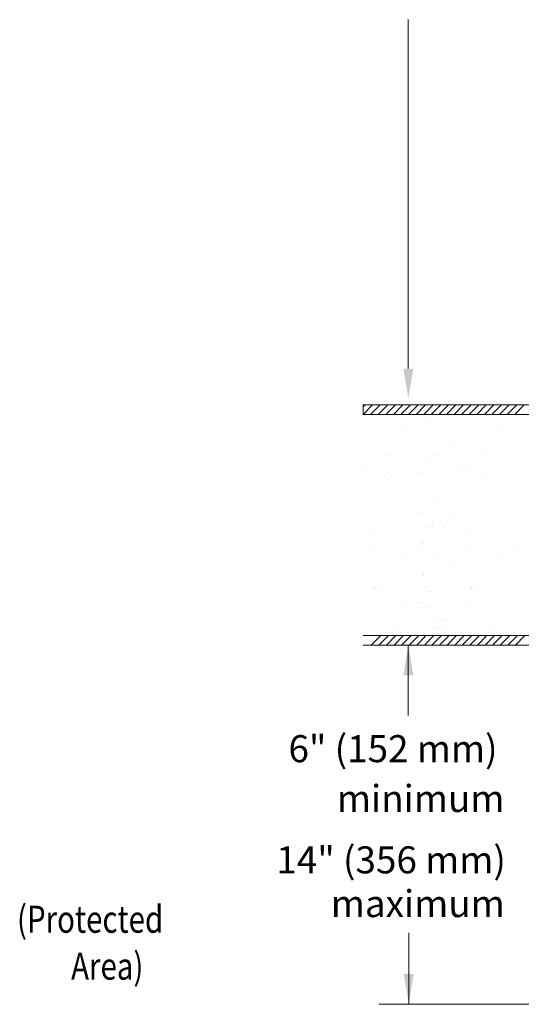
# Model space of a CAD drawing. Extents: x -71.2 to -49.8, y -116.6 to -65.6.
# Drawn here: x -69.4 to -61, y -105.2 to -88.9 of the extents above; entities that cross this region are included whole.
import ezdxf

# ---------------------------------------------------------------- set-up
doc = ezdxf.new("R2010")
doc.units = 0
doc.header["$MEASUREMENT"] = 0
doc.layers.get('0').update_dxf_attribs({"linetype": 'CONTINUOUS'})
doc.layers.add('DIM', color=3, linetype='CONTINUOUS')
doc.layers.add('HATCH', color=6, linetype='CONTINUOUS')

msp = doc.modelspace()

# ---------------------------------------------------------------- linework, layer by layer
at = {"color": 7, "lineweight": 20}
for p, q in [((-62.901, -94.664), (-62.901, -88.859)), ((-60.786, -95.27), (-63.652, -95.27)), ((-63.652, -95.428), (-63.652, -95.27)), ((-63.652, -95.428), (-60.786, -95.428)), ((-60.786, -99.109), (-63.652, -99.109)), ((-63.652, -99.267), (-60.786, -99.267)), ((-62.901, -99.267), (-62.901, -100.439)), ((-62.893, -105.244), (-62.893, -104.056))]:
    msp.add_line(p, q, dxfattribs=at)
at = {"color": 7, "linetype": 'Continuous', "lineweight": 20}
msp.add_line((-58.959, -105.244), (-63.393, -105.244), dxfattribs=at)
at = {"color": 7}
msp.add_solid([(-62.984, -94.664), (-62.817, -94.664), (-62.901, -95.164)], dxfattribs=at)
at = {"color": 7, "lineweight": 20}
for points in [[(-62.984, -99.769), (-62.817, -99.769), (-62.901, -99.269)], [(-62.977, -104.741), (-62.81, -104.741), (-62.893, -105.241)]]:
    msp.add_solid(points, dxfattribs=at)
at = {"layer": 'DIM', "color": 7, "lineweight": 20}
for p, q in [((-63.38, -95.501), (-63.38, -95.501)), ((-63.157, -95.518), (-63.157, -95.518)), ((-63.017, -95.499), (-63.017, -95.499)), ((-62.61, -95.503), (-62.61, -95.503)), ((-62.546, -95.5), (-62.546, -95.5)), ((-61.776, -95.501), (-61.776, -95.501)), ((-61.552, -95.518), (-61.552, -95.518)), ((-61.412, -95.499), (-61.412, -95.499)), ((-63.52, -95.566), (-63.52, -95.566)), ((-63.273, -95.563), (-63.273, -95.563)), ((-62.97, -95.658), (-62.97, -95.658)), ((-62.637, -95.661), (-62.637, -95.661)), ((-62.55, -95.537), (-62.55, -95.537)), ((-62.437, -95.648), (-62.437, -95.648)), ((-62.354, -95.56), (-62.354, -95.56)), ((-62.273, -95.613), (-62.273, -95.613)), ((-62.134, -95.594), (-62.134, -95.594)), ((-61.916, -95.566), (-61.916, -95.566)), ((-61.669, -95.563), (-61.669, -95.563)), ((-61.365, -95.658), (-61.365, -95.658)), ((-63.596, -95.811), (-63.596, -95.811)), ((-62.973, -95.761), (-62.973, -95.761)), ((-62.92, -95.703), (-62.92, -95.703)), ((-62.895, -95.802), (-62.895, -95.802)), ((-62.715, -95.837), (-62.715, -95.837)), ((-62.203, -95.762), (-62.203, -95.762)), ((-61.992, -95.811), (-61.992, -95.811)), ((-61.369, -95.761), (-61.369, -95.761)), ((-61.316, -95.703), (-61.316, -95.703)), ((-61.29, -95.802), (-61.29, -95.802)), ((-62.687, -95.916), (-62.687, -95.916)), ((-62.17, -95.893), (-62.17, -95.893)), ((-62.121, -95.938), (-62.121, -95.938)), ((-61.082, -95.916), (-61.082, -95.916)), ((-63.493, -96.152), (-63.493, -96.152)), ((-63.277, -96.1), (-63.277, -96.1)), ((-63.256, -96.08), (-63.256, -96.08)), ((-63.164, -96.172), (-63.164, -96.172)), ((-62.77, -96.16), (-62.77, -96.16)), ((-62.552, -96.132), (-62.552, -96.132)), ((-62.533, -96.054), (-62.533, -96.054)), ((-62.506, -96.102), (-62.506, -96.102)), ((-62.442, -96.099), (-62.442, -96.099)), ((-62.393, -96.174), (-62.393, -96.174)), ((-62.337, -96.076), (-62.337, -96.076)), ((-61.888, -96.152), (-61.888, -96.152)), ((-61.672, -96.1), (-61.672, -96.1)), ((-61.652, -96.08), (-61.652, -96.08)), ((-61.559, -96.172), (-61.559, -96.172)), ((-61.165, -96.16), (-61.165, -96.16)), ((-63.631, -96.274), (-63.631, -96.274)), ((-63.58, -96.328), (-63.58, -96.328)), ((-63.491, -96.255), (-63.491, -96.255)), ((-63.273, -96.227), (-63.273, -96.227)), ((-62.91, -96.179), (-62.91, -96.179)), ((-62.878, -96.319), (-62.878, -96.319)), ((-62.39, -96.322), (-62.39, -96.322)), ((-62.026, -96.274), (-62.026, -96.274)), ((-61.975, -96.328), (-61.975, -96.328)), ((-61.887, -96.255), (-61.887, -96.255)), ((-61.669, -96.227), (-61.669, -96.227)), ((-61.305, -96.179), (-61.305, -96.179)), ((-61.274, -96.319), (-61.274, -96.319)), ((-63.591, -96.433), (-63.591, -96.433)), ((-63.226, -96.396), (-63.226, -96.396)), ((-63.176, -96.441), (-63.176, -96.441)), ((-62.757, -96.431), (-62.757, -96.431)), ((-62.698, -96.354), (-62.698, -96.354)), ((-62.693, -96.387), (-62.693, -96.387)), ((-62.608, -96.35), (-62.608, -96.35)), ((-61.987, -96.433), (-61.987, -96.433)), ((-61.621, -96.396), (-61.621, -96.396)), ((-61.572, -96.441), (-61.572, -96.441)), ((-61.152, -96.431), (-61.152, -96.431)), ((-63.24, -96.783), (-63.24, -96.783)), ((-62.516, -96.757), (-62.516, -96.757)), ((-62.427, -96.819), (-62.427, -96.819)), ((-62.32, -96.78), (-62.32, -96.78)), ((-61.635, -96.783), (-61.635, -96.783)), ((-63.06, -96.959), (-63.06, -96.959)), ((-62.943, -96.842), (-62.943, -96.842)), ((-62.377, -96.864), (-62.377, -96.864)), ((-62.29, -96.96), (-62.29, -96.96)), ((-61.456, -96.959), (-61.456, -96.959)), ((-61.339, -96.842), (-61.339, -96.842)), ((-63.563, -97.031), (-63.563, -97.031)), ((-63.384, -97.122), (-63.384, -97.122)), ((-63.244, -97.104), (-63.244, -97.104)), ((-63.026, -97.075), (-63.026, -97.075)), ((-62.947, -97.031), (-62.947, -97.031)), ((-62.861, -97.022), (-62.861, -97.022)), ((-62.682, -97.057), (-62.682, -97.057)), ((-62.677, -97.087), (-62.677, -97.087)), ((-62.663, -97.028), (-62.663, -97.028)), ((-62.627, -97.132), (-62.627, -97.132)), ((-62.523, -97.009), (-62.523, -97.009)), ((-62.177, -97.032), (-62.177, -97.032)), ((-62.144, -97.077), (-62.144, -97.077)), ((-61.958, -97.031), (-61.958, -97.031)), ((-61.779, -97.122), (-61.779, -97.122)), ((-61.64, -97.104), (-61.64, -97.104)), ((-61.422, -97.075), (-61.422, -97.075)), ((-61.343, -97.031), (-61.343, -97.031)), ((-61.257, -97.022), (-61.257, -97.022)), ((-61.072, -97.087), (-61.072, -97.087)), ((-61.058, -97.028), (-61.058, -97.028)), ((-61.023, -97.132), (-61.023, -97.132)), ((-63.482, -97.322), (-63.482, -97.322)), ((-63.375, -97.291), (-63.375, -97.291)), ((-63.223, -97.3), (-63.223, -97.3)), ((-62.605, -97.293), (-62.605, -97.293)), ((-62.541, -97.29), (-62.541, -97.29)), ((-62.5, -97.217), (-62.5, -97.217)), ((-62.499, -97.274), (-62.499, -97.274)), ((-62.361, -97.199), (-62.361, -97.199)), ((-62.303, -97.296), (-62.303, -97.296)), ((-62.143, -97.17), (-62.143, -97.17)), ((-61.877, -97.322), (-61.877, -97.322)), ((-61.77, -97.291), (-61.77, -97.291)), ((-61.618, -97.3), (-61.618, -97.3)), ((-63.433, -97.367), (-63.433, -97.367)), ((-61.828, -97.367), (-61.828, -97.367)), ((-63.546, -97.548), (-63.546, -97.548)), ((-63.2, -97.581), (-63.2, -97.581)), ((-62.844, -97.539), (-62.844, -97.539)), ((-62.844, -97.63), (-62.844, -97.63)), ((-62.683, -97.557), (-62.683, -97.557)), ((-62.665, -97.574), (-62.665, -97.574)), ((-62.633, -97.602), (-62.633, -97.602)), ((-62.074, -97.631), (-62.074, -97.631)), ((-61.941, -97.548), (-61.941, -97.548)), ((-61.595, -97.581), (-61.595, -97.581)), ((-61.24, -97.539), (-61.24, -97.539)), ((-61.239, -97.63), (-61.239, -97.63)), ((-63.565, -97.703), (-63.565, -97.703)), ((-63.137, -97.784), (-63.137, -97.784)), ((-62.997, -97.765), (-62.997, -97.765)), ((-62.779, -97.737), (-62.779, -97.737)), ((-62.731, -97.702), (-62.731, -97.702)), ((-62.482, -97.79), (-62.482, -97.79)), ((-62.287, -97.813), (-62.287, -97.813)), ((-61.961, -97.703), (-61.961, -97.703)), ((-61.532, -97.784), (-61.532, -97.784)), ((-61.393, -97.765), (-61.393, -97.765)), ((-61.175, -97.737), (-61.175, -97.737)), ((-61.126, -97.702), (-61.126, -97.702)), ((-63.501, -97.832), (-63.501, -97.832)), ((-63.206, -97.816), (-63.206, -97.816)), ((-63.159, -97.962), (-63.159, -97.962)), ((-62.933, -97.825), (-62.933, -97.825)), ((-62.884, -97.87), (-62.884, -97.87)), ((-62.617, -97.926), (-62.617, -97.926)), ((-62.4, -97.816), (-62.4, -97.816)), ((-62.388, -97.964), (-62.388, -97.964)), ((-62.253, -97.879), (-62.253, -97.879)), ((-62.114, -97.86), (-62.114, -97.86)), ((-61.896, -97.832), (-61.896, -97.832)), ((-61.601, -97.816), (-61.601, -97.816)), ((-61.554, -97.962), (-61.554, -97.962)), ((-61.328, -97.825), (-61.328, -97.825)), ((-61.279, -97.87), (-61.279, -97.87)), ((-63.529, -98.064), (-63.529, -98.064)), ((-62.828, -98.055), (-62.828, -98.055)), ((-62.651, -98.084), (-62.651, -98.084)), ((-62.648, -98.09), (-62.648, -98.09)), ((-62.134, -98.06), (-62.134, -98.06)), ((-62.084, -98.105), (-62.084, -98.105)), ((-61.924, -98.064), (-61.924, -98.064)), ((-61.223, -98.055), (-61.223, -98.055)), ((-61.046, -98.084), (-61.046, -98.084)), ((-63.462, -98.302), (-63.462, -98.302)), ((-62.692, -98.304), (-62.692, -98.304)), ((-62.628, -98.301), (-62.628, -98.301)), ((-61.857, -98.302), (-61.857, -98.302)), ((-61.023, -98.301), (-61.023, -98.301)), ((-63.456, -98.319), (-63.456, -98.319)), ((-63.349, -98.374), (-63.349, -98.374)), ((-63.189, -98.332), (-63.189, -98.332)), ((-62.89, -98.445), (-62.89, -98.445)), ((-62.75, -98.426), (-62.75, -98.426)), ((-62.579, -98.376), (-62.579, -98.376)), ((-62.532, -98.398), (-62.532, -98.398)), ((-62.515, -98.373), (-62.515, -98.373)), ((-62.465, -98.306), (-62.465, -98.306)), ((-62.27, -98.329), (-62.27, -98.329)), ((-61.851, -98.319), (-61.851, -98.319)), ((-61.744, -98.374), (-61.744, -98.374)), ((-61.584, -98.332), (-61.584, -98.332)), ((-61.285, -98.445), (-61.285, -98.445)), ((-61.146, -98.426), (-61.146, -98.426)), ((-63.611, -98.54), (-63.611, -98.54)), ((-63.471, -98.521), (-63.471, -98.521)), ((-63.254, -98.493), (-63.254, -98.493)), ((-63.189, -98.563), (-63.189, -98.563)), ((-63.14, -98.608), (-63.14, -98.608)), ((-62.811, -98.571), (-62.811, -98.571)), ((-62.657, -98.554), (-62.657, -98.554)), ((-62.631, -98.606), (-62.631, -98.606)), ((-62.588, -98.616), (-62.588, -98.616)), ((-62.37, -98.588), (-62.37, -98.588)), ((-62.006, -98.54), (-62.006, -98.54)), ((-61.907, -98.58), (-61.907, -98.58)), ((-61.867, -98.521), (-61.867, -98.521)), ((-61.649, -98.493), (-61.649, -98.493)), ((-61.585, -98.563), (-61.585, -98.563)), ((-61.535, -98.608), (-61.535, -98.608)), ((-61.206, -98.571), (-61.206, -98.571)), ((-62.942, -98.633), (-62.942, -98.633)), ((-62.727, -98.635), (-62.727, -98.635)), ((-62.172, -98.635), (-62.172, -98.635)), ((-61.338, -98.633), (-61.338, -98.633)), ((-63.172, -98.848), (-63.172, -98.848)), ((-62.907, -98.822), (-62.907, -98.822)), ((-62.448, -98.822), (-62.448, -98.822)), ((-62.39, -98.798), (-62.39, -98.798)), ((-62.341, -98.844), (-62.341, -98.844)), ((-62.253, -98.845), (-62.253, -98.845)), ((-61.567, -98.848), (-61.567, -98.848)), ((-61.302, -98.822), (-61.302, -98.822)), ((-63.246, -98.973), (-63.246, -98.973)), ((-63.133, -99.045), (-63.133, -99.045)), ((-62.64, -99.066), (-62.64, -99.066)), ((-62.503, -99.088), (-62.503, -99.088)), ((-62.475, -98.974), (-62.475, -98.974)), ((-62.411, -98.971), (-62.411, -98.971)), ((-62.362, -99.046), (-62.362, -99.046)), ((-62.108, -99.057), (-62.108, -99.057)), ((-61.641, -98.973), (-61.641, -98.973)), ((-61.528, -99.045), (-61.528, -99.045)), ((-61.035, -99.066), (-61.035, -99.066))]:
    msp.add_line(p, q, dxfattribs=at)
at = {"layer": 'HATCH', "color": 7, "linetype": 'Continuous', "lineweight": 20}
for p, q in [((-63.655, -95.428), (-63.496, -95.27)), ((-63.652, -95.3), (-63.622, -95.27)), ((-63.529, -95.428), (-63.37, -95.27)), ((-63.402, -95.428), (-63.243, -95.27)), ((-63.276, -95.428), (-63.117, -95.27)), ((-63.15, -95.428), (-62.991, -95.27)), ((-63.023, -95.428), (-62.865, -95.27)), ((-62.897, -95.428), (-62.738, -95.27)), ((-62.771, -95.428), (-62.612, -95.27)), ((-62.644, -95.428), (-62.486, -95.27)), ((-62.627, -95.411), (-62.486, -95.27)), ((-62.518, -95.428), (-62.359, -95.27)), ((-62.392, -95.428), (-62.233, -95.27)), ((-62.266, -95.428), (-62.107, -95.27)), ((-62.139, -95.428), (-61.98, -95.27)), ((-62.013, -95.428), (-61.854, -95.27)), ((-61.887, -95.428), (-61.728, -95.27)), ((-61.76, -95.428), (-61.602, -95.27)), ((-61.634, -95.428), (-61.475, -95.27)), ((-61.508, -95.428), (-61.349, -95.27)), ((-61.381, -95.428), (-61.223, -95.27)), ((-61.255, -95.428), (-61.096, -95.27)), ((-61.129, -95.428), (-60.97, -95.27)), ((-63.518, -99.267), (-63.359, -99.109)), ((-63.391, -99.267), (-63.232, -99.109)), ((-63.265, -99.267), (-63.106, -99.109)), ((-63.139, -99.267), (-62.98, -99.109)), ((-63.012, -99.267), (-62.854, -99.109)), ((-62.886, -99.267), (-62.727, -99.109)), ((-62.76, -99.267), (-62.601, -99.109)), ((-62.633, -99.267), (-62.475, -99.109)), ((-62.633, -99.267), (-62.475, -99.109)), ((-62.507, -99.267), (-62.348, -99.109)), ((-62.381, -99.267), (-62.222, -99.109)), ((-62.255, -99.267), (-62.096, -99.109)), ((-62.128, -99.267), (-61.969, -99.109)), ((-62.002, -99.267), (-61.843, -99.109)), ((-61.876, -99.267), (-61.717, -99.109)), ((-61.749, -99.267), (-61.591, -99.109)), ((-61.623, -99.267), (-61.464, -99.109)), ((-61.497, -99.267), (-61.338, -99.109)), ((-61.37, -99.267), (-61.212, -99.109)), ((-61.244, -99.267), (-61.085, -99.109)), ((-61.118, -99.267), (-60.959, -99.109))]:
    msp.add_line(p, q, dxfattribs=at)

# ---------------------------------------------------------------- texts
at = {"color": 7, "lineweight": 20}
for s, p in [('6" (152 mm)', (-64.896, -101.215)), ('minimum', (-64.09, -102.044)), ('14" (356 mm)', (-65.098, -103.065)), ('maximum', (-64.192, -103.793))]:
    msp.add_text(s, height=0.45, dxfattribs=at).set_placement(p)
at = {"color": 7, "lineweight": 20, "width": 0.8}
for s, p in [('(Protected', (-69.416, -104.053)), ('Area)', (-68.515, -104.834))]:
    msp.add_text(s, height=0.45, dxfattribs=at).set_placement(p)

doc.saveas('drawing.dxf')
